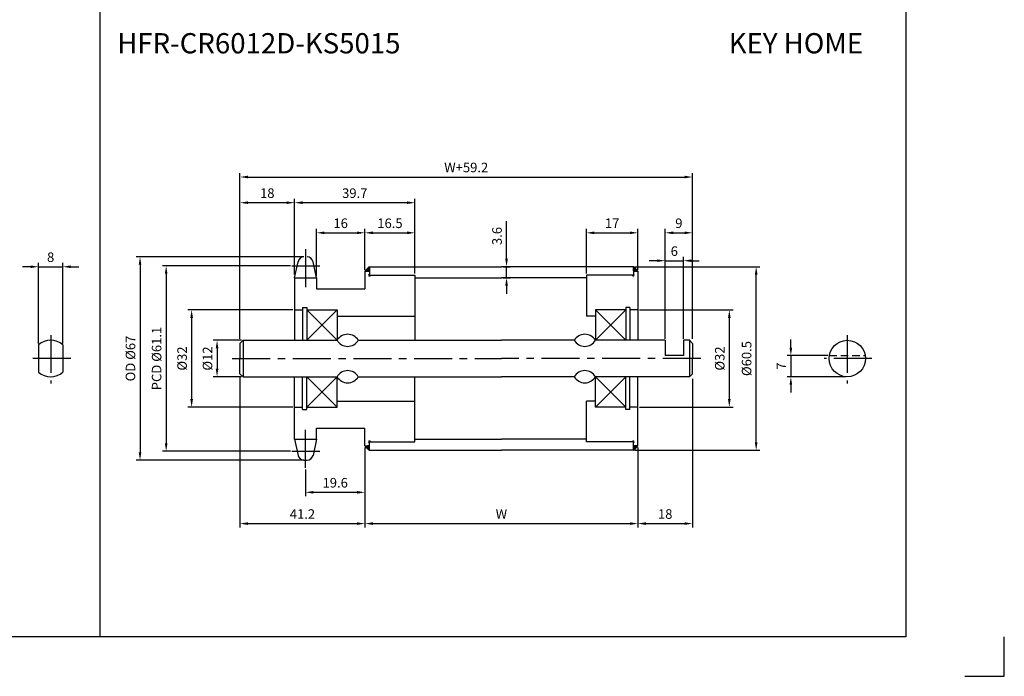
# Model space of a CAD drawing. Extents: x -177 to 8527, y -1233 to 730.
# Drawn here: x 6312 to 6637, y -166 to 51 of the extents above; entities that cross this region are included whole.
import ezdxf

# ---------------------------------------------------------------- set-up
doc = ezdxf.new("R2010")
doc.units = 0
doc.header["$LTSCALE"] = 10
doc.header["$MEASUREMENT"] = 0
doc.linetypes.add('CENTER', pattern=[2, 1.25, -0.25, 0.25, -0.25])
doc.linetypes.add('HIDDEN', pattern=[0.375, 0.25, -0.125])
doc.layers.get('DEFPOINTS').update_dxf_attribs({"linetype": 'CONTINUOUS'})
for name, color, linetype in [('CEN', 1, 'CENTER'), ('DIM', 6, 'CONTINUOUS'), ('HID', 6, 'HIDDEN'), ('LIN', 7, 'CONTINUOUS')]:
    doc.layers.add(name, color=color, linetype=linetype)
doc.styles.add('ADESK1', font='romans')
doc.styles.get("Standard").update_dxf_attribs({"font": 'H2GTRM.TTF'})
doc.dimstyles.get("Standard").update_dxf_attribs({"dimtxt": 0.18, "dimasz": 0.18, "dimexe": 0.18, "dimexo": 0.0625, "dimgap": 0.09, "dimtad": 0, "dimtih": 1, "dimtoh": 1, "dimdec": 4, "dimzin": 0, "dimdsep": 46, "dimtxsty": 'Standard', "dimcen": 0.09, "dimadec": 0, "dimazin": 0, "dimtfac": 1, "dimtdec": 4, "dimtofl": 0, "dimtmove": 0, "dimatfit": 3, "dimfxl": 0, "dimtolj": 1, "dimtzin": 0, "dimarcsym": 0})

# ---------------------------------------------------------------- blocks, each defined once
blk = doc.blocks.new('*D727')
at = {"layer": 'DEFPOINTS', "color": 0}
for p in [(6534.05, -1.34), (6384.85, -55.16), (6534.05, -55.16)]:
    blk.add_point(p, dxfattribs=at)
at = {"layer": 'DIM', "color": 1, "lineweight": -2}
for p, q in [((6384.85, -54.63), (6384.85, -0.08)), ((6387.48, -1.34), (6531.43, -1.34)), ((6534.05, -54.63), (6534.05, -0.08))]:
    blk.add_line(p, q, dxfattribs=at)
at = {"layer": 'DIM', "color": 1}
for points in [[(6387.48, -0.91), (6387.48, -1.78), (6384.85, -1.34)], [(6531.43, -0.91), (6531.43, -1.78), (6534.05, -1.34)]]:
    blk.add_solid(points, dxfattribs=at)
at = {"layer": 'DIM', "color": 7, "insert": (6459.45, 1.81), "char_height": 3.15, "attachment_point": 5, "style": 'ADESK1'}
blk.add_mtext('\\A1;W+59.2', dxfattribs=at)
blk = doc.blocks.new('*D728')
at = {"layer": 'DEFPOINTS', "color": 0}
for p in [(6426.05, -90.51), (6516.05, -89.91), (6516.05, -115.56)]:
    blk.add_point(p, dxfattribs=at)
at = {"layer": 'LIN', "color": 1, "lineweight": -2}
for p, q in [((6516.05, -90.43), (6516.05, -116.82)), ((6426.05, -91.03), (6426.05, -116.82)), ((6428.68, -115.56), (6513.43, -115.56))]:
    blk.add_line(p, q, dxfattribs=at)
at = {"layer": 'LIN', "color": 1}
for points in [[(6428.68, -115.12), (6428.68, -116), (6426.05, -115.56)], [(6513.43, -115.12), (6513.43, -116), (6516.05, -115.56)]]:
    blk.add_solid(points, dxfattribs=at)
at = {"layer": 'LIN', "color": 7, "insert": (6471.05, -112.41), "char_height": 3.15, "attachment_point": 5, "style": 'ADESK1'}
blk.add_mtext('\\A1;W', dxfattribs=at)
blk = doc.blocks.new('*D729')
at = {"layer": 'DEFPOINTS', "color": 0}
for p in [(6516.05, -19.73), (6516.05, -32.41), (6499.05, -33.66)]:
    blk.add_point(p, dxfattribs=at)
at = {"layer": 'LIN', "color": 1, "lineweight": -2}
for p, q in [((6499.05, -33.13), (6499.05, -18.47)), ((6516.05, -31.88), (6516.05, -18.47)), ((6501.68, -19.73), (6513.43, -19.73))]:
    blk.add_line(p, q, dxfattribs=at)
at = {"layer": 'LIN', "color": 1}
for points in [[(6501.68, -19.29), (6501.68, -20.17), (6499.05, -19.73)], [(6513.43, -19.29), (6513.43, -20.17), (6516.05, -19.73)]]:
    blk.add_solid(points, dxfattribs=at)
at = {"layer": 'LIN', "color": 7, "insert": (6507.55, -16.58), "char_height": 3.15, "attachment_point": 5, "style": 'ADESK1'}
blk.add_mtext('\\A1;17', dxfattribs=at)
blk = doc.blocks.new('*D730')
at = {"layer": 'DEFPOINTS', "color": 0}
for p in [(6384.85, -9.81), (6402.85, -33.99), (6384.85, -55.16)]:
    blk.add_point(p, dxfattribs=at)
at = {"layer": 'DIM', "color": 1, "lineweight": -2}
for p, q in [((6384.85, -54.63), (6384.85, -8.55)), ((6402.85, -33.46), (6402.85, -8.55)), ((6400.23, -9.81), (6387.48, -9.81))]:
    blk.add_line(p, q, dxfattribs=at)
at = {"layer": 'DIM', "color": 1}
for points in [[(6387.48, -9.37), (6387.48, -10.24), (6384.85, -9.81)], [(6400.23, -9.37), (6400.23, -10.24), (6402.85, -9.81)]]:
    blk.add_solid(points, dxfattribs=at)
at = {"layer": 'DIM', "color": 7, "insert": (6393.85, -6.66), "char_height": 3.15, "attachment_point": 5, "style": 'ADESK1'}
blk.add_mtext('\\A1;18', dxfattribs=at)
blk = doc.blocks.new('*D731')
at = {"layer": 'DEFPOINTS', "color": 0}
for p in [(6402.85, -9.81), (6402.85, -33.39), (6442.55, -33.66)]:
    blk.add_point(p, dxfattribs=at)
at = {"layer": 'LIN', "color": 1, "lineweight": -2}
for p, q in [((6402.85, -32.86), (6402.85, -8.55)), ((6442.55, -33.13), (6442.55, -8.55)), ((6439.93, -9.81), (6405.48, -9.81))]:
    blk.add_line(p, q, dxfattribs=at)
at = {"layer": 'LIN', "color": 1}
for points in [[(6405.48, -9.37), (6405.48, -10.24), (6402.85, -9.81)], [(6439.93, -9.37), (6439.93, -10.24), (6442.55, -9.81)]]:
    blk.add_solid(points, dxfattribs=at)
at = {"layer": 'LIN', "color": 7, "insert": (6422.7, -6.66), "char_height": 3.15, "attachment_point": 5, "style": 'ADESK1'}
blk.add_mtext('\\A1;39.7', dxfattribs=at)
blk = doc.blocks.new('*D732')
at = {"layer": 'DEFPOINTS', "color": 0}
for p in [(6442.55, -19.73), (6426.05, -32.41), (6442.55, -33.66)]:
    blk.add_point(p, dxfattribs=at)
at = {"layer": 'LIN', "color": 1, "lineweight": -2}
for p, q in [((6426.05, -31.88), (6426.05, -18.47)), ((6442.55, -33.13), (6442.55, -18.47)), ((6428.68, -19.73), (6439.93, -19.73))]:
    blk.add_line(p, q, dxfattribs=at)
at = {"layer": 'LIN', "color": 1}
for points in [[(6428.68, -19.29), (6428.68, -20.17), (6426.05, -19.73)], [(6439.93, -19.29), (6439.93, -20.17), (6442.55, -19.73)]]:
    blk.add_solid(points, dxfattribs=at)
at = {"layer": 'LIN', "color": 7, "insert": (6434.3, -16.58), "char_height": 3.15, "attachment_point": 5, "style": 'ADESK1'}
blk.add_mtext('\\A1;16.5', dxfattribs=at)
blk = doc.blocks.new('*D733')
at = {"layer": 'DEFPOINTS', "color": 0}
for p in [(6402.85, -45.16), (6368.91, -77.16), (6402.85, -77.16)]:
    blk.add_point(p, dxfattribs=at)
at = {"layer": 'DIM', "color": 1, "lineweight": -2}
for p, q in [((6402.33, -45.16), (6367.65, -45.16)), ((6368.91, -47.78), (6368.91, -74.53)), ((6402.33, -77.16), (6367.65, -77.16))]:
    blk.add_line(p, q, dxfattribs=at)
at = {"layer": 'DIM', "color": 1}
for points in [[(6368.47, -47.78), (6369.35, -47.78), (6368.91, -45.16)], [(6368.47, -74.53), (6369.35, -74.53), (6368.91, -77.16)]]:
    blk.add_solid(points, dxfattribs=at)
at = {"layer": 'DIM', "color": 7, "insert": (6365.76, -61.16), "char_height": 3.15, "attachment_point": 5, "rotation": 90, "style": 'ADESK1'}
blk.add_mtext('\\A1;%%c32', dxfattribs=at)
blk = doc.blocks.new('*D734')
at = {"layer": 'DEFPOINTS', "color": 0}
for p in [(6384.85, -66.83), (6426.05, -89.91), (6426.05, -115.56)]:
    blk.add_point(p, dxfattribs=at)
at = {"layer": 'LIN', "color": 1, "lineweight": -2}
for p, q in [((6384.85, -67.36), (6384.85, -116.82)), ((6426.05, -90.43), (6426.05, -116.82)), ((6387.48, -115.56), (6423.43, -115.56))]:
    blk.add_line(p, q, dxfattribs=at)
at = {"layer": 'LIN', "color": 1}
for points in [[(6387.48, -115.12), (6387.48, -116), (6384.85, -115.56)], [(6423.43, -115.12), (6423.43, -116), (6426.05, -115.56)]]:
    blk.add_solid(points, dxfattribs=at)
at = {"layer": 'LIN', "color": 7, "insert": (6405.45, -112.41), "char_height": 3.15, "attachment_point": 5, "style": 'ADESK1'}
blk.add_mtext('\\A1;41.2', dxfattribs=at)
blk = doc.blocks.new('*D735')
at = {"layer": 'DEFPOINTS', "color": 0}
for p in [(6406.45, -27.66), (6351.89, -94.66), (6406.45, -94.66)]:
    blk.add_point(p, dxfattribs=at)
at = {"layer": 'DIM', "color": 1, "lineweight": -2}
for p, q in [((6405.93, -27.66), (6350.63, -27.66)), ((6351.89, -30.28), (6351.89, -92.03)), ((6405.93, -94.66), (6350.63, -94.66))]:
    blk.add_line(p, q, dxfattribs=at)
at = {"layer": 'DIM', "color": 1}
for points in [[(6351.45, -30.28), (6352.33, -30.28), (6351.89, -27.66)], [(6351.45, -92.03), (6352.33, -92.03), (6351.89, -94.66)]]:
    blk.add_solid(points, dxfattribs=at)
at = {"layer": 'DIM', "color": 7, "insert": (6348.74, -61.16), "char_height": 3.15, "attachment_point": 5, "rotation": 90, "style": 'ADESK1'}
blk.add_mtext('\\A1;OD %%c67', dxfattribs=at)
blk = doc.blocks.new('*D736')
at = {"layer": 'DEFPOINTS', "color": 0}
for p in [(6401.98, -30.62), (6360.51, -91.7), (6401.98, -91.7)]:
    blk.add_point(p, dxfattribs=at)
at = {"layer": 'DIM', "color": 1, "lineweight": -2}
for p, q in [((6401.46, -30.62), (6359.25, -30.62)), ((6360.51, -33.24), (6360.51, -89.07)), ((6401.46, -91.7), (6359.25, -91.7))]:
    blk.add_line(p, q, dxfattribs=at)
at = {"layer": 'DIM', "color": 1}
for points in [[(6360.07, -33.24), (6360.95, -33.24), (6360.51, -30.62)], [(6360.07, -89.07), (6360.95, -89.07), (6360.51, -91.7)]]:
    blk.add_solid(points, dxfattribs=at)
at = {"layer": 'DIM', "color": 7, "insert": (6357.36, -61.16), "char_height": 3.15, "attachment_point": 5, "rotation": 90, "style": 'ADESK1'}
blk.add_mtext('\\A1;PCD %%c61.1', dxfattribs=at)
blk = doc.blocks.new('*D737')
at = {"layer": 'DEFPOINTS', "color": 0}
for p in [(6426.05, -91.11), (6406.45, -97.19), (6426.05, -105.25)]:
    blk.add_point(p, dxfattribs=at)
at = {"layer": 'LIN', "color": 1, "lineweight": -2}
for p, q in [((6426.05, -91.63), (6426.05, -106.51)), ((6406.45, -97.71), (6406.45, -106.51)), ((6409.08, -105.25), (6423.43, -105.25))]:
    blk.add_line(p, q, dxfattribs=at)
at = {"layer": 'LIN', "color": 1}
for points in [[(6409.08, -104.81), (6409.08, -105.69), (6406.45, -105.25)], [(6423.43, -104.81), (6423.43, -105.69), (6426.05, -105.25)]]:
    blk.add_solid(points, dxfattribs=at)
at = {"layer": 'LIN', "color": 7, "insert": (6416.25, -102.1), "char_height": 3.15, "attachment_point": 5, "style": 'ADESK1'}
blk.add_mtext('\\A1;19.6', dxfattribs=at)
blk = doc.blocks.new('*D738')
at = {"layer": 'DEFPOINTS', "color": 0}
for p in [(6426.05, -19.73), (6426.05, -32.41), (6410.05, -34.59)]:
    blk.add_point(p, dxfattribs=at)
at = {"layer": 'LIN', "color": 1, "lineweight": -2}
for p, q in [((6410.05, -34.06), (6410.05, -18.47)), ((6426.05, -31.88), (6426.05, -18.47)), ((6412.68, -19.73), (6423.43, -19.73))]:
    blk.add_line(p, q, dxfattribs=at)
at = {"layer": 'LIN', "color": 1}
for points in [[(6412.68, -19.29), (6412.68, -20.17), (6410.05, -19.73)], [(6423.43, -19.29), (6423.43, -20.17), (6426.05, -19.73)]]:
    blk.add_solid(points, dxfattribs=at)
at = {"layer": 'LIN', "color": 7, "insert": (6418.05, -16.58), "char_height": 3.15, "attachment_point": 5, "style": 'ADESK1'}
blk.add_mtext('\\A1;16', dxfattribs=at)
blk = doc.blocks.new('*D739')
at = {"layer": 'DEFPOINTS', "color": 0}
for p in [(6516.05, -45.16), (6516.05, -77.16), (6546.19, -77.16)]:
    blk.add_point(p, dxfattribs=at)
at = {"layer": 'DIM', "color": 1, "lineweight": -2}
for p, q in [((6516.58, -45.16), (6547.45, -45.16)), ((6546.19, -47.78), (6546.19, -74.53)), ((6516.58, -77.16), (6547.45, -77.16))]:
    blk.add_line(p, q, dxfattribs=at)
at = {"layer": 'DIM', "color": 1}
for points in [[(6545.75, -47.78), (6546.63, -47.78), (6546.19, -45.16)], [(6545.75, -74.53), (6546.63, -74.53), (6546.19, -77.16)]]:
    blk.add_solid(points, dxfattribs=at)
at = {"layer": 'DIM', "color": 7, "insert": (6543.04, -61.16), "char_height": 3.15, "attachment_point": 5, "rotation": 90, "style": 'ADESK1'}
blk.add_mtext('\\A1;%%c32', dxfattribs=at)
blk = doc.blocks.new('*D740')
at = {"layer": 'DEFPOINTS', "color": 0}
for p in [(6514.55, -30.91), (6555.04, -30.91), (6514.55, -91.41)]:
    blk.add_point(p, dxfattribs=at)
at = {"layer": 'LIN', "color": 1, "lineweight": -2}
for p, q in [((6515.08, -30.91), (6556.3, -30.91)), ((6555.04, -88.78), (6555.04, -33.53)), ((6515.08, -91.41), (6556.3, -91.41))]:
    blk.add_line(p, q, dxfattribs=at)
at = {"layer": 'LIN', "color": 1}
for points in [[(6554.6, -33.53), (6555.48, -33.53), (6555.04, -30.91)], [(6554.6, -88.78), (6555.48, -88.78), (6555.04, -91.41)]]:
    blk.add_solid(points, dxfattribs=at)
at = {"layer": 'LIN', "color": 7, "insert": (6551.89, -61.16), "char_height": 3.15, "attachment_point": 5, "rotation": 90, "style": 'ADESK1'}
blk.add_mtext('\\A1;%%c60.5', dxfattribs=at)
blk = doc.blocks.new('*D741')
at = {"layer": 'DEFPOINTS', "color": 0}
for p in [(6534.05, -67.36), (6516.05, -90.51), (6534.05, -115.56)]:
    blk.add_point(p, dxfattribs=at)
at = {"layer": 'LIN', "color": 1, "lineweight": -2}
for p, q in [((6534.05, -67.88), (6534.05, -116.82)), ((6516.05, -91.03), (6516.05, -116.82)), ((6518.68, -115.56), (6531.43, -115.56))]:
    blk.add_line(p, q, dxfattribs=at)
at = {"layer": 'LIN', "color": 1}
for points in [[(6518.68, -115.12), (6518.68, -116), (6516.05, -115.56)], [(6531.43, -115.12), (6531.43, -116), (6534.05, -115.56)]]:
    blk.add_solid(points, dxfattribs=at)
at = {"layer": 'LIN', "color": 7, "insert": (6525.05, -112.41), "char_height": 3.15, "attachment_point": 5, "style": 'ADESK1'}
blk.add_mtext('\\A1;18', dxfattribs=at)
blk = doc.blocks.new('*D742')
at = {"layer": 'DEFPOINTS', "color": 0}
for p in [(6531.05, -28.92), (6525.05, -55.16), (6531.05, -55.16)]:
    blk.add_point(p, dxfattribs=at)
at = {"layer": 'LIN', "color": 1, "lineweight": -2}
for p, q in [((6522.43, -28.92), (6519.8, -28.92)), ((6525.05, -54.63), (6525.05, -27.66)), ((6525.05, -28.92), (6531.05, -28.92)), ((6531.05, -54.63), (6531.05, -27.66)), ((6533.68, -28.92), (6536.3, -28.92))]:
    blk.add_line(p, q, dxfattribs=at)
at = {"layer": 'LIN', "color": 1}
for points in [[(6522.43, -28.48), (6522.43, -29.36), (6525.05, -28.92)], [(6533.68, -28.48), (6533.68, -29.36), (6531.05, -28.92)]]:
    blk.add_solid(points, dxfattribs=at)
at = {"layer": 'LIN', "color": 7, "insert": (6528.05, -25.77), "char_height": 3.15, "attachment_point": 5, "style": 'ADESK1'}
blk.add_mtext('\\A1;6', dxfattribs=at)
blk = doc.blocks.new('*D743')
at = {"layer": 'DEFPOINTS', "color": 0}
for p in [(6534.05, -19.73), (6525.05, -55.16), (6534.05, -54.56)]:
    blk.add_point(p, dxfattribs=at)
at = {"layer": 'LIN', "color": 1, "lineweight": -2}
for p, q in [((6525.05, -54.63), (6525.05, -18.47)), ((6534.05, -54.03), (6534.05, -18.47)), ((6527.68, -19.73), (6531.43, -19.73))]:
    blk.add_line(p, q, dxfattribs=at)
at = {"layer": 'LIN', "color": 1}
for points in [[(6527.68, -19.29), (6527.68, -20.17), (6525.05, -19.73)], [(6531.43, -19.29), (6531.43, -20.17), (6534.05, -19.73)]]:
    blk.add_solid(points, dxfattribs=at)
at = {"layer": 'LIN', "color": 7, "insert": (6529.55, -16.58), "char_height": 3.15, "attachment_point": 5, "style": 'ADESK1'}
blk.add_mtext('\\A1;9', dxfattribs=at)
blk = doc.blocks.new('*D744')
at = {"layer": 'DEFPOINTS', "color": 0}
for p in [(6579.18, -60.16), (6566.48, -67.16), (6585.1, -67.16)]:
    blk.add_point(p, dxfattribs=at)
at = {"layer": 'LIN', "color": 1, "lineweight": -2}
for p, q in [((6566.48, -57.53), (6566.48, -54.91)), ((6578.66, -60.16), (6565.22, -60.16)), ((6566.48, -60.16), (6566.48, -67.16)), ((6584.57, -67.16), (6565.22, -67.16)), ((6566.48, -69.78), (6566.48, -72.41))]:
    blk.add_line(p, q, dxfattribs=at)
at = {"layer": 'LIN', "color": 1}
for points in [[(6566.05, -57.53), (6566.92, -57.53), (6566.48, -60.16)], [(6566.05, -69.78), (6566.92, -69.78), (6566.48, -67.16)]]:
    blk.add_solid(points, dxfattribs=at)
at = {"layer": 'LIN', "color": 7, "insert": (6563.33, -63.66), "char_height": 3.15, "attachment_point": 5, "rotation": 90, "style": 'ADESK1'}
blk.add_mtext('\\A1;7', dxfattribs=at)
blk = doc.blocks.new('*D745')
at = {"layer": 'DEFPOINTS', "color": 0}
for p in [(6326.43, -30.91), (6318.43, -56.69), (6326.43, -56.69)]:
    blk.add_point(p, dxfattribs=at)
at = {"layer": 'DIM', "color": 1, "lineweight": -2}
for p, q in [((6315.8, -30.91), (6313.18, -30.91)), ((6318.43, -56.16), (6318.43, -29.65)), ((6318.43, -30.91), (6326.43, -30.91)), ((6326.43, -56.16), (6326.43, -29.65)), ((6329.05, -30.91), (6331.68, -30.91))]:
    blk.add_line(p, q, dxfattribs=at)
at = {"layer": 'DIM', "color": 1}
for points in [[(6315.8, -30.47), (6315.8, -31.35), (6318.43, -30.91)], [(6329.05, -30.47), (6329.05, -31.35), (6326.43, -30.91)]]:
    blk.add_solid(points, dxfattribs=at)
at = {"layer": 'DIM', "color": 7, "insert": (6322.43, -27.76), "char_height": 3.15, "attachment_point": 5, "style": 'ADESK1'}
blk.add_mtext('\\A1;8', dxfattribs=at)
blk = doc.blocks.new('*D769')
at = {"layer": 'DEFPOINTS', "color": 0}
for p in [(6385.85, -55.16), (6377.29, -67.16), (6385.85, -67.16)]:
    blk.add_point(p, dxfattribs=at)
at = {"layer": 'LIN', "color": 1, "lineweight": -2}
for p, q in [((6385.33, -55.16), (6376.03, -55.16)), ((6377.29, -57.78), (6377.29, -64.53)), ((6385.33, -67.16), (6376.03, -67.16))]:
    blk.add_line(p, q, dxfattribs=at)
at = {"layer": 'LIN', "color": 1}
for points in [[(6376.85, -57.78), (6377.72, -57.78), (6377.29, -55.16)], [(6376.85, -64.53), (6377.72, -64.53), (6377.29, -67.16)]]:
    blk.add_solid(points, dxfattribs=at)
at = {"layer": 'LIN', "color": 7, "insert": (6374.14, -61.16), "char_height": 3.15, "attachment_point": 5, "rotation": 90, "style": 'ADESK1'}
blk.add_mtext('\\A1;%%c12', dxfattribs=at)
blk = doc.blocks.new('*D770')
at = {"layer": 'DEFPOINTS', "color": 0}
for p in [(6471.05, -30.91), (6472.74, -30.91), (6471.05, -34.56)]:
    blk.add_point(p, dxfattribs=at)
at = {"layer": 'LIN', "color": 1, "lineweight": -2}
for p, q in [((6472.74, -28.28), (6472.74, -15.91)), ((6471.58, -30.91), (6474, -30.91)), ((6472.74, -34.56), (6472.74, -30.91)), ((6471.58, -34.56), (6474, -34.56)), ((6472.74, -37.18), (6472.74, -39.81))]:
    blk.add_line(p, q, dxfattribs=at)
at = {"layer": 'LIN', "color": 1}
for points in [[(6472.3, -28.28), (6473.18, -28.28), (6472.74, -30.91)], [(6472.3, -37.18), (6473.18, -37.18), (6472.74, -34.56)]]:
    blk.add_solid(points, dxfattribs=at)
at = {"layer": 'LIN', "color": 7, "insert": (6469.59, -20.78), "char_height": 3.15, "attachment_point": 5, "rotation": 90, "style": 'ADESK1'}
blk.add_mtext('\\A1;3.6', dxfattribs=at)

msp = doc.modelspace()

# ---------------------------------------------------------------- hatches: boundary and pattern name
at = {"layer": 'LIN'}
h = msp.add_hatch(dxfattribs=at)
h.set_pattern_fill('ANSI31', color=256, scale=0.1, style=0)
h.set_pattern_definition([(45, (6324.797787, -324.500778), (-0.00883883476, 0.00883883476), [])])
h.paths.add_polyline_path([(6427.55, -30.91, 0.078753), (6426.05, -32.41), (6427.55, -32.41)])
h = msp.add_hatch(dxfattribs=at)
h.set_pattern_fill('ANSI31', color=256, scale=0.1, style=0)
h.set_pattern_definition([(45, (6314.797787, -324.500778), (-0.00883883476, 0.00883883476), [])])
h.paths.add_polyline_path([(6516.05, -32.41, 0.118329), (6514.55, -30.91), (6514.55, -32.41)])
h = msp.add_hatch(dxfattribs=at)
h.set_pattern_fill('ANSI31', color=256, scale=0.1, style=0)
h.set_pattern_definition([(315, (6324.797787, 202.18422), (-0.00883883476, -0.00883883476), [])])
h.paths.add_polyline_path([(6427.55, -89.91), (6426.05, -89.91, 0.078753), (6427.55, -91.41)])
h = msp.add_hatch(dxfattribs=at)
h.set_pattern_fill('ANSI31', color=256, scale=0.1, style=0)
h.set_pattern_definition([(315, (6314.797787, 202.18422), (-0.00883883476, -0.00883883476), [])])
h.paths.add_polyline_path([(6514.55, -89.91), (6514.55, -91.41, 0.118329), (6516.05, -89.91)])

# ---------------------------------------------------------------- linework, layer by layer
at = {"layer": 'CEN'}
for p, q in [((6406.45, -25.13), (6406.45, -39.29)), ((6401.98, -30.62), (6411.18, -30.62)), ((6322.43, -53.42), (6322.43, -69.43)), ((6585.1, -53.42), (6585.1, -69.43)), ((6329.03, -61.16), (6315.52, -61.16)), ((6382.28, -61.16), (6471.05, -61.16)), ((6536.77, -61.16), (6471.05, -61.16)), ((6593.18, -61.16), (6577.42, -61.16)), ((6406.45, -97.19), (6406.45, -83.03)), ((6401.98, -91.7), (6411.18, -91.7))]:
    msp.add_line(p, q, dxfattribs=at)
at = {"layer": 'CEN', "color": 0}
msp.add_line((6405.94, -94.66), (6406.97, -94.66), dxfattribs=at)
at = {"layer": 'DEFPOINTS', "color": 0, "linetype": 'ByBlock'}
for p in [(6402.85, -67.16), (6534.05, -67.16)]:
    msp.add_point(p, dxfattribs=at)
at = {"layer": 'DIM'}
for p, q in [((6406.85, -45.16), (6416.85, -55.16)), ((6416.85, -45.16), (6406.85, -55.16)), ((6502.05, -45.16), (6512.05, -55.16)), ((6512.05, -45.16), (6502.05, -55.16)), ((6416.85, -77.16), (6406.85, -67.16)), ((6406.85, -77.16), (6416.85, -67.16)), ((6502.05, -77.16), (6512.05, -67.16)), ((6512.05, -77.16), (6502.05, -67.16))]:
    msp.add_line(p, q, dxfattribs=at)
at = {"layer": 'HID'}
msp.add_line((6579.18, -60.16), (6591.02, -60.16), dxfattribs=at)
at = {"layer": 'LIN', "color": 1}
for p, q in [((6338.59, 582.38), (6338.59, -152.86)), ((6604.39, 582.38), (6604.39, -152.86)), ((6604.39, -152.86), (6072.79, -152.86))]:
    msp.add_line(p, q, dxfattribs=at)
at = {"layer": 'LIN'}
for p, q in [((6402.85, -34.59), (6403.98, -29.25)), ((6410.05, -34.59), (6408.93, -29.25)), ((6426.05, -32.41), (6427.55, -32.41)), ((6426.05, -32.41), (6426.05, -38.16)), ((6427.55, -30.91), (6427.55, -33.66)), ((6514.55, -30.91), (6514.55, -33.66)), ((6516.05, -32.41), (6514.55, -32.41)), ((6516.05, -32.41), (6516.05, -55.16)), ((6442.55, -33.66), (6442.55, -55.16)), ((6499.05, -33.66), (6499.05, -47.16)), ((6385.85, -55.16), (6385.85, -61.16)), ((6533.05, -55.16), (6533.05, -61.16)), ((6318.43, -56.69), (6318.43, -65.63)), ((6326.43, -56.69), (6326.43, -65.63)), ((6385.85, -61.16), (6385.85, -67.16)), ((6533.05, -61.16), (6533.05, -67.16)), ((6442.55, -88.66), (6442.55, -67.16)), ((6516.05, -89.91), (6516.05, -67.16)), ((6499.05, -88.66), (6499.05, -75.16)), ((6426.05, -89.91), (6426.05, -84.16)), ((6426.05, -89.91), (6426.05, -84.16)), ((6402.85, -87.73), (6403.98, -93.07)), ((6410.05, -87.73), (6408.93, -93.07)), ((6426.05, -89.91), (6427.55, -89.91)), ((6427.55, -91.41), (6427.55, -88.66)), ((6514.55, -91.41), (6514.55, -88.66)), ((6516.05, -89.91), (6514.55, -89.91)), ((6636.86, -165.88), (6636.86, -152.9))]:
    msp.add_line(p, q, dxfattribs=at)
at = {"layer": 'LIN', "color": 0}
for p, q in [((6427.55, -30.91), (6471.05, -30.91)), ((6514.55, -30.91), (6471.05, -30.91)), ((6402.85, -34.59), (6410.05, -34.59)), ((6402.85, -34.59), (6402.85, -55.16)), ((6410.05, -34.59), (6410.05, -38.16)), ((6427.55, -33.66), (6442.55, -33.66)), ((6442.55, -34.56), (6471.05, -34.56)), ((6499.05, -34.56), (6471.05, -34.56)), ((6514.55, -33.66), (6499.05, -33.66)), ((6410.05, -38.16), (6426.05, -38.16)), ((6402.85, -45.16), (6405.5, -45.16)), ((6405.5, -44.31), (6406.85, -44.31)), ((6405.5, -44.31), (6405.5, -55.16)), ((6406.85, -44.31), (6406.85, -55.16)), ((6406.85, -45.16), (6416.85, -45.16)), ((6416.85, -45.16), (6416.85, -55.16)), ((6512.05, -45.16), (6502.05, -45.16)), ((6502.05, -45.16), (6502.05, -55.16)), ((6512.05, -44.31), (6512.05, -55.16)), ((6513.4, -44.31), (6512.05, -44.31)), ((6513.4, -44.31), (6513.4, -55.16)), ((6516.05, -45.16), (6513.4, -45.16)), ((6416.85, -47.16), (6442.55, -47.16)), ((6502.05, -47.16), (6499.05, -47.16)), ((6385.85, -55.16), (6384.85, -56.16)), ((6385.85, -55.16), (6416.85, -55.16)), ((6423.85, -55.16), (6471.05, -55.16)), ((6495.05, -55.16), (6471.05, -55.16)), ((6525.05, -55.16), (6502.05, -55.16)), ((6525.05, -55.16), (6525.05, -60.16)), ((6533.05, -55.16), (6531.05, -55.16)), ((6531.05, -55.16), (6531.05, -60.16)), ((6533.05, -55.16), (6534.05, -56.16)), ((6384.85, -56.16), (6384.85, -61.16)), ((6534.05, -56.16), (6534.05, -61.16)), ((6384.85, -66.16), (6384.85, -61.16)), ((6531.05, -60.16), (6525.05, -60.16)), ((6534.05, -66.16), (6534.05, -61.16)), ((6385.85, -67.16), (6384.85, -66.16)), ((6385.85, -67.16), (6416.85, -67.16)), ((6402.85, -87.73), (6402.85, -67.16)), ((6405.5, -78.01), (6405.5, -67.16)), ((6406.85, -78.01), (6406.85, -67.16)), ((6416.85, -77.16), (6416.85, -67.16)), ((6423.85, -67.16), (6471.05, -67.16)), ((6495.05, -67.16), (6471.05, -67.16)), ((6502.05, -77.16), (6502.05, -67.16)), ((6533.05, -67.16), (6502.05, -67.16)), ((6512.05, -78.01), (6512.05, -67.16)), ((6513.4, -78.01), (6513.4, -67.16)), ((6533.05, -67.16), (6534.05, -66.16)), ((6402.85, -77.16), (6405.5, -77.16)), ((6406.85, -77.16), (6416.85, -77.16)), ((6416.85, -75.16), (6442.55, -75.16)), ((6502.05, -75.16), (6499.05, -75.16)), ((6512.05, -77.16), (6502.05, -77.16)), ((6516.05, -77.16), (6513.4, -77.16)), ((6405.5, -78.01), (6406.85, -78.01)), ((6513.4, -78.01), (6512.05, -78.01)), ((6410.05, -84.16), (6426.05, -84.16)), ((6410.05, -87.73), (6410.05, -84.16)), ((6402.85, -87.73), (6410.05, -87.73)), ((6427.55, -88.66), (6442.55, -88.66)), ((6442.55, -87.76), (6471.05, -87.76)), ((6499.05, -87.76), (6471.05, -87.76)), ((6514.55, -88.66), (6499.05, -88.66)), ((6427.55, -91.41), (6471.05, -91.41)), ((6514.55, -91.41), (6471.05, -91.41)), ((6623.87, -165.88), (6636.86, -165.88))]:
    msp.add_line(p, q, dxfattribs=at)
at = {"layer": 'LIN'}
msp.add_circle((6585.1, -61.16), 6, dxfattribs=at)
for centre, radius, start, end in [((6405.94, -29.66), 2, 90, 168.1219), ((6406.97, -29.66), 2, 11.8781, 90), ((6431.54, -36.39), 6.78, 125.9942, 144.0058), ((6512.18, -34.78), 4.54, 31.5032, 58.4968), ((6427.55, -33.66), 0.3, 90, 0), ((6514.55, -33.66), 0.3, 180, 90), ((6322.43, -61.16), 6, 48.1897, 131.8103), ((6420.35, -57.22), 4.06, 30.5102, 149.4898), ((6420.35, -53.1), 4.06, 210.5102, 329.4898), ((6498.55, -57.22), 4.06, 30.5102, 149.4898), ((6498.55, -53.1), 4.06, 210.5102, 329.4898), ((6322.43, -61.16), 6, 228.1897, 311.8103), ((6420.35, -69.22), 4.06, 30.5102, 149.4898), ((6420.35, -65.1), 4.06, 210.5102, 329.4898), ((6498.55, -69.22), 4.06, 30.5102, 149.4898), ((6498.55, -65.1), 4.06, 210.5102, 329.4898), ((6431.54, -85.93), 6.78, 215.9942, 234.0058), ((6427.55, -88.66), 0.3, 0, 270), ((6514.55, -88.66), 0.3, 270, 180), ((6512.18, -87.53), 4.54, 301.5032, 328.4968), ((6405.94, -92.66), 2, 191.8781, 270), ((6406.97, -92.66), 2, 270, 348.1219)]:
    msp.add_arc(centre, radius, start, end, dxfattribs=at)

# ---------------------------------------------------------------- texts
at = {"layer": 'LIN', "style": 'ADESK1'}
msp.add_text('HFR-CR6012D-KS5015', height=6.6786, dxfattribs=at).set_placement((6344.37, 39.4))
at = {"layer": 'LIN'}
msp.add_text('KEY HOME', height=6.679, dxfattribs=at).set_placement((6545.99, 39.4))

# ---------------------------------------------------------------- dimensions: what is measured, and where the dimension line sits
at = {"layer": 'DIM'}
dim = msp.add_linear_dim(base=(6534.05, -1.34), p1=(6384.85, -55.16), p2=(6534.05, -55.16), text='W+59.2', dimstyle='Standard', override={"dimscale": 1.05, "dimtxt": 3, "dimasz": 2.5, "dimexe": 1.2, "dimexo": 0.5, "dimgap": 1.5, "dimtad": 3, "dimtih": 0, "dimtoh": 0, "dimdec": 1, "dimzin": 8, "dimtxsty": 'ADESK1', "dimclrd": 1, "dimclre": 1, "dimclrt": 7, "dimtfac": 0.6, "dimtdec": 1, "dimtofl": 1}, dxfattribs=at)
dim.commit()
dim.dimension.update_dxf_attribs({"geometry": '*D727', "text_midpoint": (6459.45, 1.81)})
for base, p1, p2, picture, middle in [((6384.85, -9.81), (6402.85, -33.99), (6384.85, -55.16), '*D730', (6393.85, -6.66)), ((6326.43, -30.91), (6318.43, -56.69), (6326.43, -56.69), '*D745', (6322.43, -27.76))]:
    dim = msp.add_linear_dim(base=base, p1=p1, p2=p2, dimstyle='Standard', override={"dimscale": 1.05, "dimtxt": 3, "dimasz": 2.5, "dimexe": 1.2, "dimexo": 0.5, "dimgap": 1.5, "dimtad": 3, "dimtih": 0, "dimtoh": 0, "dimdec": 1, "dimzin": 8, "dimtxsty": 'ADESK1', "dimclrd": 1, "dimclre": 1, "dimclrt": 7, "dimtfac": 0.6, "dimtdec": 1, "dimtofl": 1}, dxfattribs=at)
    dim.commit()
    dim.dimension.update_dxf_attribs({"geometry": picture, "text_midpoint": middle})
for base, p1, p2, text, picture, middle in [((6351.89, -94.66), (6406.45, -27.66), (6406.45, -94.66), 'OD %%c<>', '*D735', (6348.74, -61.16)), ((6360.51, -91.7), (6401.98, -30.62), (6401.98, -91.7), 'PCD %%c<>', '*D736', (6357.36, -61.16)), ((6368.91, -77.16), (6402.85, -45.16), (6402.85, -77.16), '%%c<>', '*D733', (6365.76, -61.16)), ((6546.19, -77.16), (6516.05, -45.16), (6516.05, -77.16), '%%c<>', '*D739', (6543.04, -61.16))]:
    dim = msp.add_linear_dim(base=base, p1=p1, p2=p2, angle=90, text=text, dimstyle='Standard', override={"dimscale": 1.05, "dimtxt": 3, "dimasz": 2.5, "dimexe": 1.2, "dimexo": 0.5, "dimgap": 1.5, "dimtad": 3, "dimtih": 0, "dimtoh": 0, "dimdec": 1, "dimzin": 8, "dimtxsty": 'ADESK1', "dimclrd": 1, "dimclre": 1, "dimclrt": 7, "dimtfac": 0.6, "dimtdec": 1, "dimtofl": 1}, dxfattribs=at)
    dim.commit()
    dim.dimension.update_dxf_attribs({"geometry": picture, "text_midpoint": middle})
at = {"layer": 'LIN'}
for base, p1, p2, picture, middle in [((6402.85, -9.81), (6442.55, -33.66), (6402.85, -33.39), '*D731', (6422.7, -6.66)), ((6426.05, -19.73), (6410.05, -34.59), (6426.05, -32.41), '*D738', (6418.05, -16.58)), ((6442.55, -19.73), (6426.05, -32.41), (6442.55, -33.66), '*D732', (6434.3, -16.58)), ((6516.05, -19.73), (6499.05, -33.66), (6516.05, -32.41), '*D729', (6507.55, -16.58)), ((6534.05, -19.73), (6525.05, -55.16), (6534.05, -54.56), '*D743', (6529.55, -16.58)), ((6531.05, -28.92), (6525.05, -55.16), (6531.05, -55.16), '*D742', (6528.05, -25.77)), ((6426.05, -115.56), (6384.85, -66.83), (6426.05, -89.91), '*D734', (6405.45, -112.41)), ((6534.05, -115.56), (6516.05, -90.51), (6534.05, -67.36), '*D741', (6525.05, -112.41)), ((6426.05, -105.25), (6406.45, -97.19), (6426.05, -91.11), '*D737', (6416.25, -102.1))]:
    dim = msp.add_linear_dim(base=base, p1=p1, p2=p2, dimstyle='Standard', override={"dimscale": 1.05, "dimtxt": 3, "dimasz": 2.5, "dimexe": 1.2, "dimexo": 0.5, "dimgap": 1.5, "dimtad": 3, "dimtih": 0, "dimtoh": 0, "dimdec": 1, "dimzin": 8, "dimtxsty": 'ADESK1', "dimclrd": 1, "dimclre": 1, "dimclrt": 7, "dimtfac": 0.6, "dimtdec": 1, "dimtofl": 1}, dxfattribs=at)
    dim.commit()
    dim.dimension.update_dxf_attribs({"geometry": picture, "text_midpoint": middle})
for base, p1, p2, picture, middle in [((6472.74123289, -30.90827883), (6471.05452214, -34.55827883), (6471.05452214, -30.90827883), '*D770', (6469.59123289, -20.78327883)), ((6566.48, -67.16), (6579.18, -60.16), (6585.1, -67.16), '*D744', (6563.33, -63.66))]:
    dim = msp.add_linear_dim(base=base, p1=p1, p2=p2, angle=90, dimstyle='Standard', override={"dimscale": 1.05, "dimtxt": 3, "dimasz": 2.5, "dimexe": 1.2, "dimexo": 0.5, "dimgap": 1.5, "dimtad": 3, "dimtih": 0, "dimtoh": 0, "dimdec": 1, "dimzin": 8, "dimtxsty": 'ADESK1', "dimclrd": 1, "dimclre": 1, "dimclrt": 7, "dimtfac": 0.6, "dimtdec": 1, "dimtofl": 1}, dxfattribs=at)
    dim.commit()
    dim.dimension.update_dxf_attribs({"geometry": picture, "text_midpoint": middle})
dim = msp.add_linear_dim(base=(6555.04, -30.91), p1=(6514.55, -91.41), p2=(6514.55, -30.91), angle=90, text='%%c<>', dimstyle='Standard', override={"dimscale": 1.05, "dimtxt": 3, "dimasz": 2.5, "dimexe": 1.2, "dimexo": 0.5, "dimgap": 1.5, "dimtad": 3, "dimtih": 0, "dimtoh": 0, "dimdec": 1, "dimzin": 8, "dimtxsty": 'ADESK1', "dimclrd": 1, "dimclre": 1, "dimclrt": 7, "dimtfac": 0.6, "dimtdec": 1, "dimtofl": 1}, dxfattribs=at)
dim.commit()
dim.dimension.update_dxf_attribs({"geometry": '*D740', "text_midpoint": (6551.89, -61.16)})
dim = msp.add_linear_dim(base=(6377.29, -67.16), p1=(6385.85, -55.16), p2=(6385.85, -67.16), angle=90, text='%%c<>', dimstyle='Standard', override={"dimscale": 1.05, "dimtxt": 3, "dimasz": 2.5, "dimexe": 1.2, "dimexo": 0.5, "dimgap": 1.5, "dimtad": 3, "dimtih": 0, "dimtoh": 0, "dimdec": 1, "dimzin": 8, "dimtxsty": 'ADESK1', "dimclrd": 1, "dimclre": 1, "dimclrt": 7, "dimtfac": 0.6, "dimtdec": 1, "dimtofl": 1}, dxfattribs=at)
dim.commit()
dim.dimension.update_dxf_attribs({"geometry": '*D769', "text_midpoint": (6377.29, -61.16), "dimtype": 160})
dim = msp.add_linear_dim(base=(6516.05, -115.56), p1=(6426.05, -90.51), p2=(6516.05, -89.91), text='W', dimstyle='Standard', override={"dimscale": 1.05, "dimtxt": 3, "dimasz": 2.5, "dimexe": 1.2, "dimexo": 0.5, "dimgap": 1.5, "dimtad": 3, "dimtih": 0, "dimtoh": 0, "dimdec": 1, "dimzin": 8, "dimtxsty": 'ADESK1', "dimclrd": 1, "dimclre": 1, "dimclrt": 7, "dimtfac": 0.6, "dimtdec": 1, "dimtofl": 1}, dxfattribs=at)
dim.commit()
dim.dimension.update_dxf_attribs({"geometry": '*D728', "text_midpoint": (6471.05, -112.41)})

doc.saveas('drawing.dxf')
